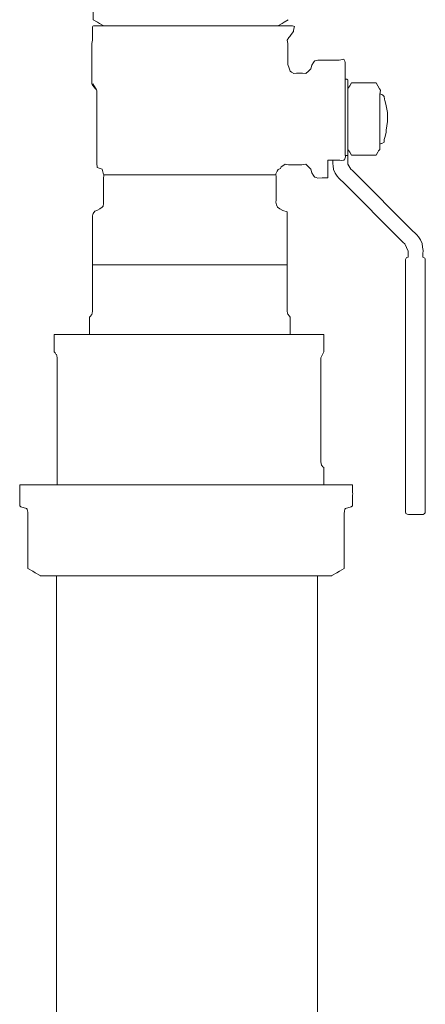
# Model space of a CAD drawing. Units: millimetres. Extents: x 2283182 to 2307827, y 84379 to 126163.
# Drawn here: x 2296926 to 2296975, y 122598 to 122719 of the extents above; entities that cross this region are included whole.
import ezdxf

# ---------------------------------------------------------------- set-up
doc = ezdxf.new("R2010")
doc.units = ezdxf.units.MM
doc.layers.add('KUM mezgls', color=7, linetype='Continuous', lineweight=13)
doc.layers.add('Udensvads', color=7, linetype='Continuous', lineweight=13)

msp = doc.modelspace()

# ---------------------------------------------------------------- linework, layer by layer
at = {"layer": 'KUM mezgls', "color": 7}
for p, q in [((2296959.01, 122717.95), (2296934.61, 122717.95)), ((2296966.25, 122710.97), (2296969.28, 122710.97)), ((2296969.28, 122710.97), (2296966.25, 122710.97)), ((2296969.69, 122710.25), (2296969.69, 122710.24)), ((2296965.8, 122702.05), (2296965.5, 122702.05)), ((2296965.5, 122702.05), (2296965.8, 122702.05)), ((2296965.82, 122700.99), (2296965.8, 122702.05)), ((2296969.28, 122702.11), (2296966.25, 122702.11)), ((2296956.99, 122699.68), (2296935.85, 122699.68)), ((2296962.14, 122699.34), (2296962.14, 122699.32)), ((2296934.49, 122694.67), (2296934.49, 122688.67)), ((2296958.39, 122688.67), (2296934.49, 122688.67)), ((2296972.91, 122689.41), (2296972.89, 122689.32)), ((2296972.89, 122689.32), (2296972.89, 122688.72)), ((2296972.89, 122688.72), (2296972.89, 122658.39)), ((2296972.95, 122689.49), (2296972.91, 122689.41)), ((2296973.01, 122689.55), (2296972.95, 122689.49)), ((2296973.19, 122689.62), (2296973.01, 122689.55)), ((2296975.01, 122689.62), (2296975.19, 122689.54)), ((2296975.19, 122689.54), (2296975.25, 122689.48)), ((2296975.25, 122689.48), (2296975.29, 122689.4)), ((2296975.29, 122689.4), (2296975.31, 122689.31)), ((2296975.31, 122658.39), (2296975.31, 122689.31)), ((2296958.41, 122682.76), (2296958.43, 122682.7)), ((2296958.43, 122682.7), (2296958.45, 122682.64)), ((2296958.45, 122682.64), (2296958.64, 122682.38)), ((2296934.13, 122682.27), (2296934.24, 122682.38)), ((2296934.13, 122680.12), (2296934.13, 122682.27)), ((2296958.64, 122682.38), (2296958.75, 122682.27)), ((2296958.75, 122682.27), (2296958.75, 122680.12)), ((2296929.79, 122680.12), (2296929.78, 122678)), ((2296962.88, 122680.12), (2296929.79, 122680.12)), ((2296962.88, 122678), (2296962.88, 122680.12)), ((2296929.78, 122678), (2296929.9, 122677.89)), ((2296962.5, 122677.29), (2296962.88, 122678)), ((2296962.5, 122677.29), (2296962.5, 122664.84)), ((2296962.87, 122663.83), (2296962.75, 122663.94)), ((2296962.87, 122663.53), (2296962.87, 122663.83)), ((2296962.87, 122661.71), (2296962.87, 122663.53)), ((2296925.57, 122661.71), (2296925.57, 122659.16)), ((2296972.89, 122661.43), (2296972.89, 122658.99)), ((2296975.31, 122658.99), (2296975.31, 122661.43)), ((2296966.37, 122659.16), (2296966.37, 122660.4)), ((2296925.71, 122659.02), (2296925.57, 122659.16)), ((2296925.71, 122659.02), (2296925.72, 122659.02)), ((2296926.42, 122658.81), (2296925.71, 122659.02)), ((2296926.47, 122658.72), (2296926.42, 122658.81)), ((2296926.5, 122658.64), (2296926.47, 122658.72)), ((2296926.52, 122658.57), (2296926.5, 122658.64)), ((2296926.54, 122658.49), (2296926.52, 122658.57)), ((2296926.55, 122658.4), (2296926.54, 122658.49)), ((2296926.56, 122658.3), (2296926.55, 122658.4)), ((2296965.37, 122658.3), (2296965.39, 122658.4)), ((2296965.39, 122658.4), (2296965.4, 122658.49)), ((2296965.4, 122658.49), (2296965.41, 122658.57)), ((2296965.41, 122658.57), (2296965.43, 122658.64)), ((2296965.43, 122658.64), (2296965.46, 122658.72)), ((2296965.46, 122658.72), (2296965.51, 122658.81)), ((2296965.51, 122658.81), (2296966.23, 122659.02)), ((2296966.23, 122659.02), (2296966.22, 122659.02)), ((2296966.23, 122659.02), (2296966.37, 122659.16)), ((2296972.89, 122658.99), (2296972.89, 122658.39)), ((2296972.89, 122658.39), (2296972.94, 122658.22)), ((2296975.29, 122658.28), (2296975.31, 122658.39)), ((2296975.31, 122658.39), (2296975.31, 122658.99)), ((2296965.37, 122658.3), (2296965.37, 122651.47)), ((2296972.94, 122658.22), (2296973.07, 122658.12)), ((2296973.07, 122658.12), (2296973.25, 122658.08)), ((2296973.25, 122658.08), (2296973.45, 122658.07)), ((2296973.45, 122658.07), (2296973.64, 122658.08)), ((2296973.64, 122658.08), (2296973.79, 122658.09)), ((2296973.79, 122658.09), (2296974.54, 122658.08)), ((2296974.54, 122658.08), (2296974.7, 122658.07)), ((2296974.7, 122658.07), (2296974.88, 122658.07)), ((2296974.88, 122658.07), (2296975.05, 122658.09)), ((2296975.05, 122658.09), (2296975.19, 122658.16)), ((2296975.19, 122658.16), (2296975.29, 122658.28)), ((2296963.78, 122650.57), (2296928.15, 122650.57)), ((2296948.9, 122650.57), (2296958.59, 122650.57))]:
    msp.add_line(p, q, dxfattribs=at)
at = {"layer": 'KUM mezgls'}
for p, q in [((2296973.19, 122690.33), (2296973.19, 122689.62)), ((2296925.57, 122661.71), (2296966.37, 122661.71))]:
    msp.add_line(p, q, dxfattribs=at)
at = {"layer": 'KUM mezgls', "color": 7}
for points in [[(2296935.44, 122726.37, 0), (2296935.44, 122726.37, 0), (2296935.44, 122726.37, 0), (2296935.25, 122726.26, 0), (2296935.25, 122726.26, 0), (2296934.87, 122725.98, 0), (2296934.87, 122725.98, 0), (2296934.87, 122725.98, 0), (2296934.6, 122725.44, 0), (2296934.6, 122725.44, 0), (2296934.6, 122725.44, 0), (2296934.6, 122718.7, 0), (2296934.6, 122718.7, 0)], [(2296935.94, 122717.95, 0), (2296935.91, 122717.95, 0), (2296935.89, 122717.95, 0), (2296935.87, 122717.96, 0), (2296935.87, 122717.96, 0), (2296935.36, 122718.26, 0), (2296935.36, 122718.26, 0), (2296935.36, 122718.26, 0), (2296935.11, 122718.4, 0), (2296935.11, 122718.4, 0), (2296935.11, 122718.4, 0), (2296934.6, 122718.7, 0), (2296934.6, 122718.7, 0)], [(2296957.17, 122717.95, 0), (2296957.19, 122717.95, 0), (2296957.21, 122717.95, 0), (2296957.23, 122717.96, 0), (2296957.23, 122717.96, 0), (2296957.74, 122718.26, 0), (2296957.74, 122718.26, 0), (2296957.74, 122718.26, 0), (2296957.99, 122718.4, 0), (2296957.99, 122718.4, 0), (2296957.99, 122718.4, 0), (2296958.5, 122718.7, 0), (2296958.5, 122718.7, 0)], [(2296934.61, 122717.95, 0), (2296934.53, 122717.92, 0), (2296934.52, 122717.91, 0), (2296934.49, 122717.83, 0), (2296934.49, 122717.83, 0), (2296934.48, 122716.2, 0), (2296934.48, 122716.2, 0)], [(2296958.75, 122716.73, 0), (2296958.75, 122716.73, 0), (2296959.13, 122717.28, 0), (2296959.13, 122717.28, 0), (2296959.13, 122717.42, 0), (2296959.26, 122717.88, 0), (2296959.01, 122717.95, 0)], [(2296965.4, 122701.54, 0), (2296965.51, 122701.9, 0), (2296965.49, 122702.19, 0), (2296965.49, 122702.59, 0), (2296965.49, 122702.59, 0), (2296965.49, 122712.85, 0), (2296965.49, 122712.85, 0), (2296965.49, 122712.85, 0), (2296965.49, 122713.45, 0), (2296965.49, 122713.45, 0), (2296965.49, 122713.45, 0), (2296965.45, 122713.61, 0), (2296965.45, 122713.61, 0), (2296965.3, 122713.87, 0), (2296964.75, 122713.76, 0), (2296964.59, 122713.76, 0), (2296964.59, 122713.76, 0), (2296962.73, 122713.76, 0), (2296962.73, 122713.76, 0), (2296962.73, 122713.76, 0), (2296962.14, 122713.76, 0), (2296962.14, 122713.76, 0), (2296962.14, 122713.76, 0), (2296961.93, 122713.72, 0), (2296961.93, 122713.72, 0), (2296961.78, 122713.67, 0), (2296961.69, 122713.59, 0), (2296961.61, 122713.46, 0), (2296961.4, 122713.13, 0), (2296961.26, 122712.7, 0), (2296960.98, 122712.42, 0), (2296960.66, 122712.11, 0), (2296960.26, 122712.15, 0), (2296959.85, 122712.15, 0), (2296959.53, 122712.15, 0), (2296959.19, 122712.11, 0), (2296958.91, 122712.28, 0), (2296958.91, 122712.28, 0), (2296958.72, 122712.42, 0), (2296958.72, 122712.42, 0), (2296958.6, 122712.76, 0), (2296958.45, 122713.22, 0), (2296958.45, 122713.66, 0), (2296958.45, 122713.66, 0), (2296958.45, 122715.46, 0), (2296958.45, 122715.46, 0), (2296958.45, 122715.79, 0), (2296958.39, 122716.2, 0), (2296958.57, 122716.51, 0), (2296958.57, 122716.51, 0), (2296958.72, 122716.7, 0), (2296958.72, 122716.7, 0), (2296958.72, 122716.7, 0), (2296958.75, 122716.73, 0), (2296958.75, 122716.73, 0)], [(2296934.48, 122716.2, 0), (2296934.42, 122715.79, 0), (2296934.42, 122715.46, 0), (2296934.42, 122715.46, 0), (2296934.42, 122711.6, 0), (2296934.42, 122711.6, 0), (2296934.42, 122711.6, 0), (2296934.42, 122711.01, 0), (2296934.42, 122711.01, 0), (2296934.43, 122710.89, 0), (2296934.46, 122710.75, 0), (2296934.54, 122710.65, 0), (2296934.87, 122710.24, 0), (2296934.52, 122710.85, 0), (2296934.86, 122710.32, 0), (2296934.98, 122710.13, 0), (2296935.02, 122710.01, 0), (2296935.03, 122709.79, 0), (2296935.03, 122709.79, 0), (2296935.03, 122709.2, 0), (2296935.03, 122709.2, 0), (2296935.03, 122709.2, 0), (2296935.03, 122701.72, 0), (2296935.03, 122701.72, 0), (2296935.03, 122701.72, 0), (2296935.03, 122701.12, 0), (2296935.03, 122701.12, 0), (2296935.06, 122700.59, 0), (2296935.68, 122700.41, 0), (2296935.82, 122699.91, 0), (2296935.87, 122699.7, 0), (2296935.85, 122699.2, 0), (2296935.85, 122699.08, 0), (2296935.85, 122699.08, 0), (2296935.85, 122696.93, 0), (2296935.85, 122696.93, 0), (2296935.85, 122696.93, 0), (2296935.85, 122696.33, 0), (2296935.85, 122696.33, 0), (2296935.83, 122696.2, 0), (2296935.8, 122695.86, 0), (2296935.7, 122695.75, 0), (2296935.7, 122695.75, 0), (2296935.41, 122695.54, 0), (2296935.41, 122695.54, 0), (2296935.11, 122695.36, 0), (2296934.79, 122695.25, 0), (2296934.57, 122694.97, 0)], [(2296965.49, 122711.4, 0), (2296965.49, 122711.4, 0), (2296965.67, 122711.4, 0), (2296965.67, 122711.4, 0), (2296965.74, 122711.39, 0), (2296965.79, 122711.34, 0), (2296965.79, 122711.27, 0), (2296965.79, 122711.27, 0), (2296965.79, 122710.68, 0), (2296965.79, 122710.68, 0), (2296965.79, 122710.68, 0), (2296965.79, 122707.14, 0), (2296965.79, 122707.14, 0), (2296965.79, 122707.14, 0), (2296965.8, 122702.05, 0), (2296965.8, 122702.05, 0)], [(2296965.79, 122710.1, 0), (2296965.81, 122710.29, 0), (2296965.95, 122710.45, 0), (2296966.04, 122710.61, 0), (2296966.04, 122710.61, 0), (2296966.25, 122710.97, 0), (2296966.25, 122710.97, 0)], [(2296969.73, 122702.99, 0), (2296969.73, 122702.99, 0), (2296969.73, 122703.59, 0), (2296969.73, 122703.59, 0), (2296969.73, 122703.59, 0), (2296969.73, 122709.51, 0), (2296969.73, 122709.51, 0), (2296969.73, 122709.56, 0), (2296969.8, 122710.06, 0), (2296969.69, 122710.25, 0), (2296969.69, 122710.25, 0), (2296969.49, 122710.61, 0), (2296969.49, 122710.61, 0), (2296969.49, 122710.61, 0), (2296969.28, 122710.97, 0), (2296969.28, 122710.97, 0)], [(2296969.73, 122709.61, 0), (2296969.86, 122709.57, 0), (2296969.99, 122709.55, 0), (2296970.09, 122709.46, 0), (2296970.26, 122709.3, 0), (2296970.29, 122708.99, 0), (2296970.34, 122708.8, 0), (2296970.34, 122708.8, 0), (2296970.46, 122708.36, 0), (2296970.46, 122708.36, 0)], [(2296969.73, 122703.48, 0), (2296969.8, 122703.5, 0), (2296969.92, 122703.52, 0), (2296969.98, 122703.55, 0), (2296970.25, 122703.69, 0), (2296970.27, 122704.03, 0), (2296970.34, 122704.28, 0), (2296970.5, 122704.87, 0), (2296970.5, 122704.87, 0), (2296970.53, 122705.18, 0), (2296970.69, 122706.23, 0), (2296970.67, 122707.32, 0), (2296970.46, 122708.36, 0)], [(2296969.73, 122703.02, 0), (2296969.73, 122703.02, 0), (2296969.73, 122702.98, 0), (2296969.73, 122702.98, 0), (2296969.72, 122702.79, 0), (2296969.58, 122702.63, 0), (2296969.49, 122702.47, 0), (2296969.49, 122702.47, 0), (2296969.28, 122702.11, 0), (2296969.28, 122702.11, 0)], [(2296965.8, 122702.89, 0), (2296965.81, 122702.79, 0), (2296965.95, 122702.63, 0), (2296966.04, 122702.47, 0), (2296966.04, 122702.47, 0), (2296966.25, 122702.11, 0), (2296966.25, 122702.11, 0)], [(2296958.39, 122688.67, 0), (2296958.39, 122688.67, 0), (2296958.39, 122689.27, 0), (2296958.39, 122689.27, 0), (2296958.39, 122689.27, 0), (2296958.39, 122694.67, 0), (2296958.39, 122694.67, 0), (2296958.39, 122694.67, 0), (2296958.39, 122694.67, 0), (2296958.39, 122694.67, 0), (2296958.37, 122695.17, 0), (2296957.82, 122695.32, 0), (2296957.46, 122695.54, 0), (2296957.46, 122695.54, 0), (2296957.17, 122695.75, 0), (2296957.17, 122695.75, 0), (2296957.17, 122695.75, 0), (2296957.07, 122696.02, 0), (2296957.07, 122696.02, 0), (2296956.99, 122696.34, 0), (2296957.02, 122696.59, 0), (2296957.02, 122696.93, 0), (2296957.02, 122696.93, 0), (2296957.02, 122699.08, 0), (2296957.02, 122699.08, 0), (2296957.02, 122699.42, 0), (2296956.97, 122699.82, 0), (2296957.15, 122700.13, 0), (2296957.27, 122700.35, 0), (2296957.56, 122700.48, 0), (2296957.65, 122700.69, 0)], [(2296957.64, 122700.67, 0), (2296957.64, 122700.67, 0), (2296957.83, 122700.81, 0), (2296957.83, 122700.81, 0), (2296958.14, 122700.99, 0), (2296958.54, 122700.93, 0), (2296958.88, 122700.93, 0), (2296958.88, 122700.93, 0), (2296959.74, 122700.93, 0), (2296959.74, 122700.93, 0), (2296960.17, 122700.93, 0), (2296960.64, 122701, 0), (2296960.98, 122700.67, 0), (2296961.26, 122700.38, 0), (2296961.4, 122699.96, 0), (2296961.61, 122699.63, 0), (2296961.69, 122699.5, 0), (2296961.78, 122699.41, 0), (2296961.93, 122699.36, 0), (2296962.12, 122699.29, 0), (2296962.65, 122699.32, 0), (2296962.73, 122699.32, 0), (2296962.73, 122699.32, 0), (2296962.77, 122699.32, 0), (2296962.77, 122699.32, 0), (2296962.77, 122699.32, 0), (2296963.36, 122699.32, 0), (2296963.36, 122699.32, 0)], [(2296963.36, 122699.32, 0), (2296963.36, 122699.32, 0), (2296963.36, 122699.92, 0), (2296963.36, 122699.92, 0), (2296963.36, 122699.92, 0), (2296963.36, 122700.81, 0), (2296963.36, 122700.81, 0), (2296963.36, 122700.81, 0), (2296963.36, 122701.4, 0), (2296963.36, 122701.4, 0), (2296963.36, 122701.4, 0), (2296963.37, 122701.44, 0), (2296963.37, 122701.44, 0), (2296963.4, 122701.48, 0), (2296963.44, 122701.5, 0), (2296963.49, 122701.5, 0), (2296963.49, 122701.5, 0), (2296964.08, 122701.5, 0), (2296964.08, 122701.5, 0), (2296964.08, 122701.5, 0), (2296964.59, 122701.5, 0), (2296964.59, 122701.5, 0), (2296964.83, 122701.5, 0), (2296965.09, 122701.47, 0), (2296965.34, 122701.51, 0)], [(2296973.19, 122690.33, 0), (2296972.8, 122691.25, 0), (2296972.61, 122691.42, 0), (2296972.41, 122691.61, 0), (2296972.41, 122691.61, 0), (2296965.19, 122698.83, 0), (2296965.19, 122698.83, 0), (2296964.97, 122699.06, 0), (2296964.71, 122699.28, 0), (2296964.52, 122699.54, 0), (2296964.24, 122699.91, 0), (2296964.06, 122700.35, 0), (2296964, 122700.81, 0), (2296963.96, 122701.04, 0), (2296963.97, 122701.27, 0), (2296963.97, 122701.5, 0)], [(2296965.26, 122701.5, 0), (2296965.36, 122701.52, 0), (2296965.31, 122701.51, 0), (2296965.4, 122701.54, 0)], [(2296965.82, 122700.99, 0), (2296966.18, 122700.39, 0), (2296966.38, 122700.22, 0), (2296966.57, 122700.03, 0), (2296966.57, 122700.03, 0), (2296973.79, 122692.81, 0), (2296973.79, 122692.81, 0), (2296974.01, 122692.58, 0), (2296974.27, 122692.36, 0), (2296974.46, 122692.1, 0), (2296974.74, 122691.73, 0), (2296974.92, 122691.29, 0), (2296974.98, 122690.83, 0), (2296975.04, 122690.43, 0), (2296975.01, 122690.02, 0), (2296975.01, 122689.62, 0)], [(2296934.67, 122695.1, 0), (2296934.56, 122694.95, 0), (2296934.52, 122694.85, 0), (2296934.49, 122694.67, 0)], [(2296934.49, 122688.67, 0), (2296934.49, 122688.67, 0), (2296934.49, 122688.08, 0), (2296934.49, 122688.08, 0), (2296934.49, 122688.08, 0), (2296934.49, 122683.58, 0), (2296934.49, 122683.58, 0), (2296934.49, 122683.58, 0), (2296934.49, 122682.98, 0), (2296934.49, 122682.98, 0), (2296934.49, 122682.98, 0), (2296934.47, 122682.76, 0), (2296934.47, 122682.76, 0), (2296934.43, 122682.58, 0), (2296934.37, 122682.53, 0), (2296934.25, 122682.38, 0)], [(2296958.41, 122682.76, 0), (2296958.41, 122682.76, 0), (2296958.39, 122682.98, 0), (2296958.39, 122682.98, 0), (2296958.39, 122682.98, 0), (2296958.39, 122683.58, 0), (2296958.39, 122683.58, 0), (2296958.39, 122683.58, 0), (2296958.39, 122688.08, 0), (2296958.39, 122688.08, 0), (2296958.39, 122688.08, 0), (2296958.39, 122688.67, 0), (2296958.39, 122688.67, 0)], [(2296930.15, 122661.71, 0), (2296930.15, 122661.71, 0), (2296930.15, 122672.19, 0), (2296930.15, 122672.19, 0), (2296930.15, 122672.19, 0), (2296930.15, 122676.69, 0), (2296930.15, 122676.69, 0), (2296930.15, 122676.69, 0), (2296930.15, 122677.29, 0), (2296930.15, 122677.29, 0), (2296930.15, 122677.29, 0), (2296930.13, 122677.51, 0), (2296930.13, 122677.51, 0), (2296930.08, 122677.69, 0), (2296930.02, 122677.74, 0), (2296929.91, 122677.89, 0)], [(2296962.5, 122670.23, 0), (2296962.5, 122670.23, 0), (2296962.5, 122669.64, 0), (2296962.5, 122669.64, 0), (2296962.5, 122669.64, 0), (2296962.5, 122665.14, 0), (2296962.5, 122665.14, 0), (2296962.5, 122665.14, 0), (2296962.5, 122664.54, 0), (2296962.5, 122664.54, 0), (2296962.5, 122664.54, 0), (2296962.53, 122664.32, 0), (2296962.53, 122664.32, 0), (2296962.57, 122664.14, 0), (2296962.63, 122664.09, 0), (2296962.74, 122663.94, 0)], [(2296966.37, 122661.71, 0), (2296966.37, 122661.05, 0), (2296966.38, 122660.94, 0), (2296966.4, 122660.79, 0), (2296966.41, 122660.62, 0), (2296966.39, 122660.46, 0), (2296966.37, 122660.4, 0)], [(2296926.55, 122651.48, 0), (2296926.55, 122651.48, 0), (2296926.55, 122652.19, 0), (2296926.55, 122652.19, 0), (2296926.55, 122652.19, 0), (2296926.56, 122658.3, 0), (2296926.56, 122658.3, 0), (2296926.56, 122658.3, 0)], [(2296926.55, 122651.48, 0), (2296926.55, 122651.48, 0), (2296927.17, 122651.12, 0), (2296927.17, 122651.12, 0), (2296927.17, 122651.12, 0), (2296927.46, 122650.95, 0), (2296927.46, 122650.95, 0), (2296927.46, 122650.95, 0), (2296928.08, 122650.59, 0), (2296928.08, 122650.59, 0), (2296928.1, 122650.58, 0), (2296928.12, 122650.57, 0), (2296928.15, 122650.57, 0)], [(2296963.78, 122650.57, 0), (2296963.81, 122650.57, 0), (2296963.83, 122650.58, 0), (2296963.85, 122650.59, 0), (2296963.85, 122650.59, 0), (2296964.47, 122650.95, 0), (2296964.47, 122650.95, 0), (2296964.47, 122650.95, 0), (2296964.77, 122651.12, 0), (2296964.77, 122651.12, 0), (2296964.77, 122651.12, 0), (2296965.37, 122651.47, 0)]]:
    msp.add_polyline3d(points, dxfattribs=at)
at = {"layer": 'Udensvads', "ltscale": 500}
msp.add_lwpolyline([(2296930.1, 120907.58), (2296930.1, 122492.45), (2296930.1, 122650.57), (2296962.1, 122650.57), (2296962.1, 122492.45), (2296962.1, 120907.58)], dxfattribs=at)

doc.saveas('drawing.dxf')
